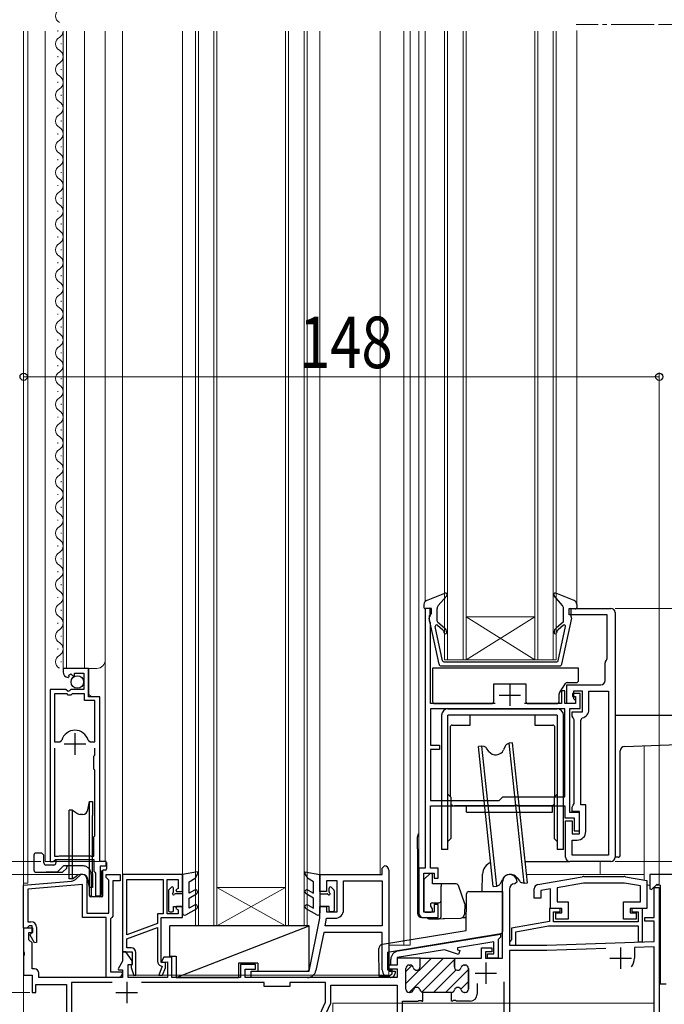
# Model space of a CAD drawing. Extents: x 0 to 1386, y 0 to 2245.
# Drawn here: x 266 to 416, y 1449 to 1678 of the extents above; entities that cross this region are included whole.
import ezdxf

# ---------------------------------------------------------------- set-up
doc = ezdxf.new("R2010")
doc.units = 0
doc.linetypes.add('YCENTER_1', pattern=[13, 10, -1, 1, -1])
doc.linetypes.add('YHIDDEN_1', pattern=[4, 3, -1])
for name, color, linetype, lineweight in [('YKK_11', 7, 'CONTINUOUS', 30), ('YKK_12', 2, 'CONTINUOUS', 13), ('YKK_13', 4, 'CONTINUOUS', 30), ('YKK_D', 6, 'CONTINUOUS', 13)]:
    doc.layers.add(name, color=color, linetype=linetype, lineweight=lineweight)
doc.styles.add('text-b', font='extslim2.shx', dxfattribs={"width": 0.8, "bigfont": 'extfont2.shx'})

msp = doc.modelspace()

# ---------------------------------------------------------------- linework, layer by layer
at = {"layer": 'YKK_11', "linetype": 'ByBlock', "lineweight": -2, "ltscale": 0.5}
for p, q in [((361.49, 1540.84), (359.99, 1540.84)), ((359.99, 1540.84), (359.99, 1480.34)), ((360.99, 1539.14), (361.19, 1539.34)), ((361.19, 1539.34), (361.49, 1539.64)), ((361.49, 1539.64), (361.49, 1540.84)), ((393.49, 1539.34), (393.49, 1540.84)), ((393.49, 1540.84), (403.19, 1540.84)), ((402.39, 1539.34), (393.49, 1539.34)), ((402.39, 1529.14), (402.39, 1539.34)), ((404.19, 1539.84), (404.19, 1482.84)), ((360.99, 1537.89), (360.99, 1539.14)), ((361.09, 1537.66), (360.99, 1537.89)), ((361.19, 1537.44), (361.09, 1537.66)), ((361.19, 1518.64), (361.19, 1537.44)), ((401.89, 1524.04), (401.89, 1528.11)), ((402.28, 1528.9), (402.39, 1529.14)), ((281.59, 1526.84), (275.69, 1526.84)), ((275.69, 1526.84), (275.69, 1526.03)), ((277, 1525.31), (277.47, 1525.58)), ((277.47, 1525.58), (278, 1525.05)), ((278.29, 1525.17), (278.29, 1525.74)), ((278.29, 1525.74), (280.49, 1525.74)), ((280.49, 1525.74), (280.49, 1521.94)), ((281.59, 1520.24), (281.59, 1526.84)), ((276.87, 1524.74), (277.08, 1524.99)), ((277.08, 1524.99), (277, 1525.31)), ((278, 1525.05), (278.29, 1525.17)), ((272.69, 1521.94), (272.69, 1481.84)), ((276.32, 1521.94), (272.69, 1521.94)), ((273.64, 1520.94), (273.64, 1509.74)), ((273.64, 1520.94), (273.64, 1509.74)), ((276.59, 1520.94), (273.64, 1520.94)), ((276.86, 1521.49), (276.32, 1521.94)), ((276.89, 1520.64), (276.59, 1520.94)), ((277.19, 1521.64), (276.86, 1521.49)), ((277.49, 1521.94), (277.19, 1521.64)), ((280.49, 1521.94), (277.49, 1521.94)), ((277.79, 1520.94), (277.49, 1520.64)), ((280.69, 1520.94), (277.79, 1520.94)), ((280.69, 1519.34), (280.69, 1520.94)), ((392.49, 1521.64), (391.69, 1521.64)), ((391.69, 1521.64), (391.69, 1518.64)), ((392.49, 1518.64), (392.49, 1521.64)), ((392.99, 1518.64), (392.99, 1523.04)), ((392.99, 1523.04), (400.89, 1523.04)), ((396.09, 1521.04), (394.29, 1521.04)), ((394.29, 1521.04), (394.29, 1520.34)), ((396.59, 1521.54), (394.49, 1521.54)), ((394.49, 1521.54), (394.49, 1519.84)), ((396.09, 1517.54), (396.09, 1521.04)), ((396.59, 1516.74), (396.59, 1521.54)), ((398.09, 1517.24), (398.09, 1521.54)), ((398.09, 1521.54), (402.69, 1521.54)), ((402.69, 1521.54), (402.69, 1483.34)), ((402.69, 1521.54), (402.69, 1483.34)), ((277.49, 1520.64), (276.89, 1520.64)), ((283.04, 1519.34), (280.69, 1519.34)), ((284.19, 1520.24), (281.59, 1520.24)), ((283.04, 1509.74), (283.04, 1519.34)), ((284.19, 1481.84), (284.19, 1520.24)), ((376.31, 1518.64), (361.19, 1518.64)), ((391.69, 1518.64), (383.08, 1518.64)), ((394.99, 1518.64), (392.49, 1518.64)), ((394.99, 1518.64), (392.99, 1518.64)), ((394.29, 1520.34), (394.99, 1520.34)), ((394.49, 1519.84), (394.99, 1519.34)), ((394.99, 1520.34), (394.99, 1518.64)), ((394.99, 1519.34), (394.99, 1518.64)), ((392.49, 1517.44), (361.19, 1517.44)), ((392.49, 1517.44), (361.19, 1517.44)), ((361.19, 1517.44), (361.19, 1508.94)), ((392.49, 1496.94), (392.49, 1517.44)), ((393.69, 1493.24), (393.69, 1517.54)), ((393.69, 1517.54), (396.09, 1517.54)), ((394.19, 1515.74), (394.19, 1516.74)), ((394.19, 1516.74), (396.59, 1516.74)), ((394.44, 1515.31), (394.19, 1515.74)), ((394.69, 1514.87), (394.44, 1515.31)), ((394.69, 1495.41), (394.69, 1514.87)), ((396.19, 1514.81), (396.57, 1515.3)), ((396.19, 1495.04), (396.19, 1514.81)), ((273.64, 1509.74), (274.88, 1509.74)), ((274.88, 1509.74), (275.36, 1510.1)), ((281.52, 1510.1), (282, 1509.74)), ((282, 1509.74), (283.04, 1509.74)), ((273.64, 1508.24), (273.64, 1483.09)), ((273.64, 1508.24), (273.64, 1483.09)), ((283.04, 1506.64), (283.04, 1508.24)), ((361.19, 1508.94), (363.29, 1508.94)), ((363.29, 1507.94), (361.19, 1507.94)), ((361.19, 1507.94), (361.19, 1496.04)), ((363.29, 1508.94), (363.29, 1507.94)), ((282.84, 1506.44), (283.04, 1506.64)), ((282.84, 1503.34), (282.84, 1506.44)), ((283.04, 1503.14), (282.84, 1503.34)), ((283.04, 1497.74), (283.04, 1503.14)), ((283.04, 1496.94), (283.04, 1497.74)), ((283.04, 1487.84), (283.04, 1496.94)), ((361.19, 1496.04), (377.19, 1496.04)), ((377.19, 1496.04), (378.09, 1496.94)), ((378.09, 1496.94), (392.49, 1496.94)), ((361.19, 1480.34), (361.19, 1494.84)), ((361.19, 1494.84), (380.64, 1494.84)), ((380.64, 1494.84), (380.82, 1494.96)), ((380.82, 1494.96), (381.37, 1494.96)), ((381.37, 1494.96), (381.55, 1494.84)), ((381.55, 1494.84), (392.49, 1494.84)), ((392.49, 1494.84), (392.49, 1492.04)), ((394.19, 1494.54), (394.44, 1494.97)), ((394.19, 1493.54), (394.19, 1494.54)), ((395.89, 1493.54), (394.19, 1493.54)), ((394.44, 1494.97), (394.69, 1495.41)), ((395.89, 1488.34), (395.89, 1493.54)), ((397.39, 1495.04), (396.19, 1495.04)), ((397.39, 1488.84), (397.39, 1495.04)), ((392.49, 1492.04), (394.69, 1492.04)), ((392.69, 1482.84), (392.69, 1491.34)), ((392.69, 1491.34), (394.19, 1491.34)), ((395.89, 1493.24), (393.69, 1493.24)), ((394.19, 1491.34), (394.19, 1488.34)), ((394.69, 1492.04), (394.69, 1489.04)), ((395.89, 1489.04), (395.89, 1493.24)), ((394.69, 1489.04), (395.89, 1489.04)), ((282.84, 1487.64), (283.04, 1487.84)), ((282.84, 1483.09), (282.84, 1487.64)), ((394.19, 1488.34), (395.89, 1488.34)), ((394.19, 1483.34), (394.19, 1486.84)), ((394.19, 1486.84), (395.39, 1486.84)), ((273.34, 1481.84), (273.64, 1482.09)), ((273.64, 1483.09), (274.47, 1483.09)), ((273.64, 1482.09), (273.93, 1482.34)), ((273.93, 1482.34), (282.84, 1482.34)), ((274.47, 1483.09), (274.64, 1483.14)), ((274.64, 1483.14), (274.81, 1483.19)), ((274.81, 1483.19), (282.07, 1483.19)), ((282.07, 1483.19), (282.24, 1483.14)), ((282.24, 1483.14), (282.41, 1483.09)), ((282.41, 1483.09), (282.84, 1483.09)), ((282.84, 1482.34), (282.84, 1479.63)), ((402.69, 1483.34), (394.19, 1483.34)), ((272.69, 1481.84), (273.34, 1481.84)), ((282.84, 1479.63), (283.08, 1479.34)), ((285.69, 1481.84), (284.19, 1481.84)), ((284.39, 1473.84), (284.39, 1480.84)), ((284.39, 1480.84), (285.69, 1480.84)), ((285.69, 1480.84), (285.69, 1481.84)), ((349.99, 1480.34), (350.49, 1480.84)), ((349.99, 1478.84), (349.99, 1480.34)), ((351.49, 1479.84), (351.49, 1456.34)), ((359.99, 1480.34), (358.49, 1480.34)), ((358.49, 1480.34), (358.49, 1469.84)), ((362.99, 1480.34), (361.19, 1480.34)), ((362.99, 1477.94), (362.99, 1480.34)), ((403.19, 1481.84), (393.69, 1481.84)), ((266.49, 1476.34), (277.59, 1477.31)), ((278.83, 1477.89), (279.49, 1478.55)), ((281.19, 1477.84), (281.19, 1469.84)), ((283.08, 1479.34), (283.24, 1479.14)), ((283.24, 1479.14), (283.24, 1473.84)), ((285.69, 1478.14), (285.69, 1478.84)), ((285.69, 1478.84), (288.99, 1478.84)), ((285.99, 1477.84), (285.69, 1478.14)), ((286.29, 1477.54), (285.99, 1477.84)), ((286.29, 1469.84), (286.29, 1477.54)), ((288.99, 1477.34), (287.29, 1477.34)), ((287.29, 1477.34), (287.29, 1469.14)), ((288.99, 1478.84), (288.99, 1477.34)), ((289.49, 1478.84), (289.49, 1460.84)), ((303.49, 1478.84), (289.49, 1478.84)), ((290.49, 1464.8), (290.49, 1477.64)), ((290.49, 1464.8), (290.49, 1477.64)), ((290.49, 1477.64), (298.99, 1477.64)), ((298.99, 1477.64), (298.99, 1469.64)), ((299.89, 1469.64), (299.89, 1477.64)), ((299.89, 1477.64), (302.49, 1477.64)), ((302.49, 1477.64), (302.49, 1475.6)), ((303.49, 1474.84), (303.49, 1478.84)), ((335.49, 1474.84), (335.49, 1478.84)), ((335.49, 1478.84), (349.99, 1478.84)), ((339.49, 1477.34), (336.99, 1477.34)), ((336.99, 1477.34), (336.99, 1474.84)), ((339.49, 1470.14), (339.49, 1477.34)), ((340.99, 1470.64), (340.99, 1477.34)), ((340.99, 1477.34), (349.99, 1477.34)), ((349.99, 1477.34), (349.99, 1466.84)), ((359.69, 1470.04), (359.69, 1479.14)), ((359.69, 1479.14), (362.09, 1479.14)), ((362.09, 1479.14), (362.09, 1477.94)), ((362.09, 1477.94), (362.99, 1477.94)), ((386.22, 1476.49), (396.56, 1478.31)), ((396.91, 1478.34), (406.31, 1478.34)), ((406.66, 1478.31), (411.59, 1477.44)), ((411.59, 1477.44), (411.59, 1470.94)), ((429.49, 1478.84), (412.29, 1478.84)), ((412.29, 1478.84), (412.29, 1475.46)), ((266.49, 1466.34), (266.49, 1476.34)), ((280.19, 1476.53), (267.49, 1475.42)), ((267.49, 1475.42), (267.49, 1467.84)), ((280.19, 1468.84), (280.19, 1476.53)), ((302.49, 1475.6), (301.95, 1475.29)), ((301.95, 1475.29), (302.07, 1474.84)), ((377.99, 1459.34), (377.99, 1477.14)), ((379.59, 1475.44), (379.59, 1462.34)), ((380.89, 1476.64), (380.79, 1476.64)), ((381.39, 1477.14), (380.89, 1476.64)), ((385.39, 1473.34), (385.39, 1475.5)), ((389.19, 1475.49), (386.89, 1475.08)), ((386.89, 1475.08), (386.89, 1473.34)), ((389.19, 1470.94), (389.19, 1475.49)), ((396.87, 1476.84), (390.69, 1475.75)), ((390.69, 1475.75), (390.69, 1472.44)), ((406.36, 1476.84), (396.87, 1476.84)), ((410.09, 1476.18), (406.36, 1476.84)), ((410.09, 1472.44), (410.09, 1476.18)), ((412.29, 1475.46), (412.66, 1475.31)), ((412.66, 1475.31), (413.96, 1476.61)), ((413.29, 1468.84), (413.29, 1475.84)), ((413.29, 1475.84), (414.49, 1475.84)), ((413.96, 1476.61), (414.69, 1476.31)), ((414.49, 1475.84), (414.49, 1444.34)), ((414.69, 1476.31), (414.69, 1453.34)), ((283.24, 1473.84), (284.39, 1473.84)), ((302.07, 1474.84), (303.49, 1474.84)), ((336.99, 1474.84), (335.49, 1474.84)), ((386.89, 1473.34), (385.39, 1473.34)), ((302.07, 1471.34), (301.95, 1470.89)), ((301.95, 1470.89), (302.49, 1470.58)), ((303.49, 1471.34), (302.07, 1471.34)), ((302.49, 1470.58), (302.49, 1469.64)), ((303.49, 1468.84), (303.49, 1471.34)), ((335.49, 1468.64), (335.49, 1471.34)), ((335.49, 1471.34), (336.99, 1471.34)), ((336.99, 1471.34), (336.99, 1470.14)), ((362.99, 1471.84), (362.09, 1471.84)), ((362.09, 1471.84), (362.09, 1470.04)), ((362.99, 1468.84), (362.99, 1471.84)), ((391.39, 1470.94), (388.89, 1470.94)), ((388.89, 1470.94), (388.89, 1467.89)), ((391.79, 1470.94), (389.19, 1470.94)), ((390.69, 1472.44), (393.29, 1472.44)), ((391.39, 1470.14), (391.39, 1470.94)), ((391.79, 1469.94), (391.79, 1470.94)), ((393.29, 1472.44), (393.29, 1468.44)), ((406.19, 1468.44), (406.19, 1472.44)), ((406.19, 1472.44), (410.09, 1472.44)), ((411.59, 1470.94), (407.69, 1470.94)), ((407.69, 1470.94), (407.69, 1469.94)), ((410.59, 1470.94), (408.09, 1470.94)), ((408.09, 1470.94), (408.09, 1470.14)), ((410.59, 1463.14), (410.59, 1470.94)), ((285.69, 1468.84), (280.19, 1468.84)), ((281.19, 1469.84), (286.29, 1469.84)), ((285.69, 1454.84), (285.69, 1468.84)), ((286.99, 1468.84), (286.69, 1468.54)), ((286.69, 1468.54), (286.69, 1456.14)), ((287.29, 1469.14), (286.99, 1468.84)), ((298.99, 1469.64), (297.69, 1469.64)), ((297.69, 1469.64), (297.69, 1467.42)), ((298.49, 1458.34), (298.49, 1468.84)), ((298.49, 1468.84), (303.49, 1468.84)), ((302.49, 1469.64), (299.89, 1469.64)), ((332.99, 1456.34), (335.49, 1468.64)), ((336.66, 1466.84), (337.02, 1468.64)), ((336.99, 1470.14), (339.49, 1470.14)), ((337.02, 1468.64), (338.99, 1468.64)), ((359.49, 1468.84), (362.99, 1468.84)), ((362.09, 1470.04), (359.69, 1470.04)), ((389.89, 1467.84), (389.89, 1470.14)), ((389.89, 1470.14), (391.39, 1470.14)), ((390.39, 1468.44), (390.39, 1469.94)), ((390.39, 1469.94), (391.79, 1469.94)), ((393.29, 1468.44), (390.39, 1468.44)), ((409.09, 1468.44), (406.19, 1468.44)), ((407.69, 1469.94), (409.09, 1469.94)), ((408.09, 1470.14), (409.59, 1470.14)), ((409.09, 1469.94), (409.09, 1468.44)), ((409.59, 1470.14), (409.59, 1467.84)), ((411.09, 1467.94), (411.09, 1468.84)), ((411.09, 1468.84), (413.29, 1468.84)), ((267.19, 1466.34), (266.49, 1466.34)), ((268.59, 1466.34), (266.49, 1466.34)), ((266.49, 1466.34), (266.49, 1460.8)), ((267.49, 1466.59), (267.19, 1466.34)), ((267.49, 1467.84), (268.19, 1467.84)), ((267.78, 1466.84), (267.49, 1466.59)), ((268.49, 1466.84), (267.78, 1466.84)), ((268.49, 1465.34), (268.49, 1466.84)), ((268.59, 1465.34), (268.59, 1466.34)), ((269.49, 1466.54), (269.49, 1463.01)), ((297.69, 1467.42), (290.49, 1464.8)), ((290.49, 1463.84), (297.69, 1466.46)), ((297.69, 1466.46), (297.69, 1458.61)), ((349.99, 1466.84), (336.66, 1466.84)), ((349.99, 1466.84), (336.66, 1466.84)), ((388.89, 1467.89), (380.09, 1466.34)), ((380.09, 1466.34), (380.09, 1463.63)), ((381.09, 1465.5), (388.69, 1466.84)), ((388.69, 1466.84), (409.59, 1466.84)), ((409.59, 1467.84), (389.89, 1467.84)), ((409.59, 1466.84), (409.59, 1463.14)), ((413.29, 1467.94), (411.09, 1467.94)), ((413.29, 1463.21), (413.29, 1467.94)), ((267.69, 1463.61), (267.69, 1465.34)), ((267.69, 1465.34), (268.59, 1465.34)), ((268.49, 1462.94), (267.69, 1463.61)), ((267.99, 1464.84), (268.29, 1465.14)), ((267.99, 1464.72), (267.99, 1464.84)), ((269.05, 1462.89), (267.99, 1464.72)), ((268.29, 1465.14), (268.49, 1465.34)), ((290.49, 1461.74), (290.49, 1463.84)), ((336.35, 1465.34), (334.54, 1456.44)), ((349.99, 1465.34), (336.35, 1465.34)), ((349.99, 1456.64), (349.99, 1465.34)), ((353.67, 1461.02), (377.49, 1464.94)), ((377.24, 1463.94), (376.99, 1463.65)), ((376.99, 1463.65), (376.99, 1459.34)), ((377.49, 1464.24), (377.24, 1463.94)), ((377.49, 1464.94), (377.49, 1464.24)), ((380.09, 1463.63), (379.84, 1463.34)), ((381.09, 1462.34), (381.09, 1465.5)), ((268.49, 1456.84), (268.49, 1462.94)), ((269.49, 1463.01), (269.05, 1462.89)), ((291.49, 1461.74), (290.49, 1461.74)), ((364.49, 1461.28), (353.49, 1459.47)), ((367.73, 1460.17), (364.49, 1461.28)), ((367.52, 1461.78), (367.48, 1461.31)), ((367.48, 1461.31), (368.06, 1461.11)), ((375.99, 1463.17), (367.52, 1461.78)), ((373.09, 1459.34), (373.09, 1461.74)), ((373.09, 1461.74), (375.49, 1461.74)), ((375.49, 1461.74), (375.49, 1460.84)), ((375.99, 1460.34), (375.99, 1463.17)), ((379.84, 1463.34), (379.59, 1463.04)), ((379.59, 1463.04), (379.59, 1462.34)), ((379.59, 1462.34), (381.09, 1462.34)), ((379.59, 1462.34), (388.29, 1462.34)), ((388.29, 1462.34), (413.29, 1463.21)), ((402.06, 1461.62), (388.31, 1461.14)), ((413.29, 1462.01), (408.69, 1461.85)), ((408.69, 1461.85), (408.69, 1459.34)), ((409.59, 1463.14), (410.59, 1463.14)), ((413.29, 1438.84), (413.29, 1462.01)), ((266.49, 1460.8), (266.61, 1460.61)), ((266.61, 1460.06), (266.49, 1459.88)), ((266.49, 1459.88), (266.49, 1455.34)), ((266.61, 1460.61), (266.61, 1460.06)), ((290.29, 1460.84), (289.49, 1460.84)), ((289.49, 1460.84), (289.49, 1458.63)), ((289.49, 1460.84), (291.79, 1460.84)), ((291.79, 1458.7), (290.29, 1460.84)), ((291.79, 1460.84), (291.79, 1457.94)), ((292.59, 1455.38), (292.59, 1460.64)), ((299.16, 1459.54), (298.69, 1458.74)), ((300.99, 1459.54), (299.16, 1459.54)), ((300.99, 1454.84), (300.99, 1459.54)), ((351.99, 1457.74), (351.99, 1459.04)), ((353.49, 1459.47), (353.49, 1457.74)), ((358.79, 1459.34), (353.49, 1459.34)), ((353.49, 1459.34), (353.49, 1457.74)), ((358.79, 1457.34), (358.79, 1459.34)), ((358.79, 1457.34), (358.79, 1459.34)), ((358.79, 1459.34), (367.09, 1459.34)), ((367.09, 1459.34), (366.79, 1459.04)), ((366.79, 1459.04), (366.79, 1457.34)), ((367.09, 1459.34), (373.09, 1459.34)), ((367.09, 1459.34), (373.09, 1459.34)), ((368.06, 1461.11), (367.73, 1460.17)), ((375.49, 1460.84), (373.99, 1460.84)), ((373.99, 1460.84), (373.99, 1459.34)), ((373.99, 1459.34), (377.99, 1459.34)), ((374.49, 1459.34), (374.49, 1460.34)), ((374.49, 1460.34), (375.99, 1460.34)), ((376.99, 1459.34), (374.49, 1459.34)), ((388.31, 1461.14), (379.59, 1461.14)), ((379.59, 1461.14), (379.59, 1438.84)), ((268.99, 1456.84), (268.49, 1456.84)), ((289.49, 1458.63), (288.48, 1456.87)), ((288.48, 1456.87), (288.61, 1456.64)), ((290.79, 1454.84), (290.79, 1457.84)), ((290.79, 1457.84), (291.79, 1457.84)), ((291.79, 1457.94), (291.49, 1457.64)), ((291.49, 1457.64), (291.49, 1457.14)), ((291.49, 1457.14), (292.16, 1455.31)), ((291.79, 1457.84), (291.79, 1458.7)), ((298.76, 1457.45), (297.99, 1455.34)), ((298.42, 1457.58), (298.76, 1457.45)), ((299.49, 1458.43), (298.49, 1458.34)), ((298.69, 1458.74), (298.69, 1458.34)), ((298.69, 1458.34), (299.99, 1458.45)), ((298.84, 1455.34), (299.49, 1457.12)), ((299.49, 1457.12), (299.49, 1458.43)), ((299.99, 1458.45), (299.99, 1454.84)), ((320.49, 1457.84), (316.99, 1457.84)), ((316.99, 1457.84), (316.99, 1454.84)), ((318.09, 1454.84), (318.09, 1456.74)), ((318.09, 1456.74), (320.49, 1456.74)), ((320.49, 1456.74), (320.49, 1457.84)), ((353.49, 1457.74), (351.49, 1457.74)), ((351.49, 1457.74), (351.49, 1456.84)), ((351.49, 1456.84), (353.49, 1456.84)), ((353.49, 1457.74), (351.99, 1457.74)), ((353.49, 1456.84), (353.49, 1454.84)), ((355.49, 1452.14), (355.49, 1456.94)), ((355.49, 1452.14), (355.49, 1456.94)), ((356.29, 1457.74), (356.44, 1457.74)), ((356.29, 1457.74), (356.44, 1457.74)), ((369.14, 1457.74), (369.29, 1457.74)), ((370.09, 1456.94), (370.09, 1452.14)), ((266.49, 1455.34), (268.49, 1455.34)), ((268.49, 1455.34), (268.49, 1451.34)), ((269.99, 1454.84), (269.99, 1455.84)), ((289.49, 1454.84), (269.99, 1454.84)), ((288.49, 1454.84), (285.69, 1454.84)), ((286.69, 1456.14), (289.19, 1456.14)), ((288.61, 1456.64), (289.49, 1456.64)), ((289.19, 1456.14), (289.49, 1455.84)), ((289.49, 1456.64), (289.49, 1454.84)), ((299.99, 1454.84), (290.79, 1454.84)), ((292.16, 1455.31), (292.59, 1455.38)), ((297.99, 1455.34), (298.84, 1455.34)), ((316.99, 1454.84), (300.99, 1454.84)), ((353.49, 1454.84), (318.09, 1454.84)), ((319.49, 1454.84), (319.49, 1456.34)), ((319.49, 1456.34), (332.99, 1456.34)), ((332.58, 1454.84), (319.49, 1454.84)), ((351.49, 1456.34), (352.99, 1456.34)), ((351.99, 1454.84), (351.79, 1454.84)), ((352.99, 1456.34), (352.99, 1455.84)), ((269.29, 1451.34), (269.29, 1453.24)), ((269.29, 1453.24), (276.49, 1453.24)), ((276.49, 1453.24), (276.49, 1428.54)), ((287.09, 1453.64), (277.59, 1453.64)), ((287.09, 1453.64), (277.59, 1453.64)), ((277.59, 1453.64), (277.59, 1429.34)), ((322.49, 1453.64), (293.89, 1453.64)), ((322.49, 1452.74), (322.49, 1453.64)), ((328.49, 1452.74), (322.49, 1452.74)), ((336.79, 1453.64), (328.49, 1453.64)), ((328.49, 1453.64), (328.49, 1452.74)), ((336.79, 1449.11), (336.79, 1453.64)), ((378.39, 1438.84), (378.39, 1453.84)), ((414.69, 1453.34), (416.09, 1453.34)), ((268.49, 1451.34), (269.29, 1451.34)), ((356.44, 1451.34), (356.29, 1451.34)), ((356.44, 1451.34), (356.29, 1451.34)), ((366.14, 1451.35), (359.44, 1451.35)), ((369.29, 1451.34), (369.14, 1451.34)), ((331.37, 1437.47), (336.79, 1449.11))]:
    msp.add_line(p, q, dxfattribs=at)
at = {"layer": 'YKK_11', "ltscale": 0.5}
for p, q in [((379.69, 1523.14), (379.69, 1518.14)), ((377.19, 1520.64), (382.19, 1520.64)), ((278.44, 1511.74), (278.44, 1506.74)), ((275.94, 1509.24), (280.94, 1509.24)), ((405.49, 1461.84), (405.49, 1456.84)), ((402.99, 1459.34), (407.99, 1459.34)), ((374.09, 1458.34), (374.09, 1453.34)), ((371.59, 1455.84), (376.59, 1455.84)), ((290.49, 1453.84), (290.49, 1448.84)), ((287.99, 1451.34), (292.99, 1451.34))]:
    msp.add_line(p, q, dxfattribs=at)
at = {"layer": 'YKK_11', "linetype": 'Continuous', "lineweight": 13}
for p, q in [((355.49, 1453.41), (361.42, 1459.34)), ((356.25, 1451.34), (364.25, 1459.34)), ((358.58, 1459.33), (358.59, 1459.34)), ((359.17, 1451.43), (366.79, 1459.06)), ((367.08, 1459.34), (367.08, 1459.34)), ((355.49, 1456.24), (356.87, 1457.62)), ((364.74, 1451.35), (370.09, 1456.7)), ((361.91, 1451.35), (367.21, 1456.64)), ((368.31, 1452.09), (370.09, 1453.87))]:
    msp.add_line(p, q, dxfattribs=at)
at = {"layer": 'YKK_11', "linetype": 'ByBlock', "lineweight": 30, "ltscale": 0.5}
for p, q in [((366.79, 1459.04), (367.09, 1459.34)), ((367.09, 1459.34), (366.79, 1459.04)), ((366.79, 1457.34), (366.79, 1459.04)), ((369.29, 1457.74), (369.14, 1457.74)), ((370.09, 1452.14), (370.09, 1456.94)), ((337.99, 1448.84), (337.99, 1453.04)), ((337.99, 1453.04), (353.49, 1453.04)), ((353.49, 1453.04), (353.49, 1438.84)), ((372.09, 1453.44), (372.09, 1450.94)), ((359.44, 1449.34), (359.44, 1451.35)), ((366.14, 1449.34), (366.14, 1451.35)), ((369.14, 1451.34), (369.29, 1451.34)), ((332.48, 1437.02), (337.99, 1448.84)), ((354.69, 1438.84), (354.69, 1449.34)), ((354.69, 1449.34), (358.34, 1449.34)), ((358.34, 1449.34), (358.52, 1449.46)), ((358.52, 1449.46), (359.07, 1449.46)), ((359.07, 1449.46), (359.25, 1449.34)), ((359.25, 1449.34), (359.44, 1449.34)), ((366.34, 1449.34), (366.14, 1449.34)), ((366.52, 1449.46), (366.34, 1449.34)), ((367.07, 1449.46), (366.52, 1449.46)), ((367.25, 1449.34), (367.07, 1449.46)), ((370.49, 1449.34), (367.25, 1449.34))]:
    msp.add_line(p, q, dxfattribs=at)
at = {"layer": 'YKK_11', "linetype": 'ByBlock', "lineweight": -2, "ltscale": 0.5}
for centre, radius, start, end in [((403.19, 1539.84), 1, 0, 90), ((402.89, 1528.11), 1, 127.9799, 180), ((276.99, 1526.03), 1.3, 180, 264.7841), ((400.89, 1524.04), 1, 270, 360), ((396.09, 1517.24), 2, 283.8866, 360), ((278.44, 1509.24), 3.2, 90, 164.3194), ((278.44, 1509.24), 3.2, 15.6806, 90), ((395.39, 1488.84), 2, 270, 360), ((393.69, 1482.84), 1, 180, 270), ((403.19, 1482.84), 1, 270, 360), ((350.49, 1479.84), 1, 0, 90), ((277.41, 1479.3), 2, 275, 315), ((280.19, 1477.84), 1, 0, 135), ((379.69, 1477.14), 1.7, 360, 180), ((396.91, 1476.34), 2, 89.9999, 99.9999), ((406.31, 1476.34), 2, 80.0001, 90.0001), ((380.79, 1475.44), 1.2, 90, 180), ((386.39, 1475.5), 1, 100, 180), ((338.99, 1470.64), 2, 270, 360), ((359.49, 1469.84), 1, 180, 270), ((268.19, 1466.54), 1.3, 0, 90), ((291.49, 1460.64), 1.1, 0, 90), ((353.99, 1459.04), 2, 99.353, 180), ((405.49, 1459.34), 3.2, 321.6335, 360), ((268.99, 1455.84), 1, 0, 90), ((298.79, 1458.61), 1.1, 180, 250), ((356.29, 1456.94), 0.8, 90, 180), ((356.29, 1456.94), 0.8, 90, 180), ((356.44, 1456.94), 0.8, 14.4775, 90), ((356.44, 1456.94), 0.8, 14.4775, 90), ((357.99, 1457.34), 0.8, 194.4775, 360), ((357.99, 1457.34), 0.8, 194.4775, 360), ((367.59, 1457.34), 0.8, 180, 345.5225), ((369.14, 1456.94), 0.8, 90, 165.5225), ((369.29, 1456.94), 0.8, 0, 90), ((288.49, 1455.84), 1, 270, 360), ((332.58, 1456.84), 2, 270, 348.511), ((351.79, 1456.64), 1.8, 180, 270), ((351.99, 1455.84), 1, 270, 360), ((356.29, 1452.14), 0.8, 180, 270), ((356.29, 1452.14), 0.8, 180, 270), ((357.99, 1451.74), 0.8, 14.4775, 165.5225), ((357.99, 1451.74), 0.8, 14.4775, 165.5225), ((367.59, 1451.74), 0.8, 14.4775, 165.5225), ((369.29, 1452.14), 0.8, 270, 360), ((356.44, 1452.14), 0.8, 270, 345.5225), ((356.44, 1452.14), 0.8, 270, 345.5225), ((359.54, 1452.14), 0.8, 194.4775, 262.8774), ((359.54, 1452.14), 0.8, 194.4775, 262.8774), ((359.54, 1452.14), 0.8, 194.4775, 262.8774), ((366.04, 1452.14), 0.8, 277.1226, 345.5225), ((369.14, 1452.14), 0.8, 194.4775, 270)]:
    msp.add_arc(centre, radius, start, end, dxfattribs=at)
at = {"layer": 'YKK_11', "linetype": 'ByBlock', "lineweight": 30, "ltscale": 0.5}
for centre, radius, start, end in [((367.59, 1457.34), 0.8, 180, 345.5225), ((369.14, 1456.94), 0.8, 90, 165.5225), ((369.29, 1456.94), 0.8, 0, 90), ((367.59, 1451.74), 0.8, 14.4775, 165.5225), ((369.29, 1452.14), 0.8, 270, 360), ((359.54, 1452.14), 0.8, 194.4775, 262.8774), ((366.04, 1452.14), 0.8, 277.1226, 345.5225), ((369.14, 1452.14), 0.8, 194.4775, 270), ((370.49, 1450.94), 1.6, 270, 360)]:
    msp.add_arc(centre, radius, start, end, dxfattribs=at)
at = {"layer": 'YKK_12'}
for p, q in [((266.49, 1675.34), (266.49, 1421.84)), ((267.49, 1675.34), (267.49, 1476.84)), ((289.49, 1460.54), (289.49, 1675.34)), ((303.49, 1478.54), (303.49, 1675.34)), ((335.49, 1675.34), (335.49, 1478.84)), ((349.49, 1478.84), (349.49, 1675.34)), ((354.99, 1675.34), (354.99, 1462.34)), ((356.49, 1675.34), (356.49, 1462.34)), ((358.49, 1480.04), (358.5, 1675.34)), ((359.99, 1542.4), (359.99, 1675.28)), ((395.29, 1541.74), (395.29, 1675.44)), ((410.99, 1508.84), (410.99, 1477.55)), ((400.69, 1478.84), (400.69, 1481.84)), ((349.49, 1478.84), (335.49, 1478.84)), ((383.59, 1478.84), (410.99, 1478.84)), ((266.49, 1476.84), (267.49, 1476.84)), ((411.59, 1476.34), (412.29, 1476.34)), ((413.69, 1476.34), (414.65, 1476.34)), ((351.49, 1455.34), (351.49, 1465.34)), ((356.49, 1462.34), (351.49, 1462.34)), ((290.79, 1455.34), (351.49, 1455.34)), ((338.49, 1406.84), (338.49, 1448.84)), ((413.29, 1448.84), (338.49, 1448.84))]:
    msp.add_line(p, q, dxfattribs=at)
at = {"layer": 'YKK_12', "linetype": 'Continuous'}
for p, q in [((271.49, 1675.34), (271.49, 1481.84)), ((274.43, 1675.27), (274.43, 1675.47)), ((275.69, 1526.87), (275.69, 1675.34)), ((276.49, 1526.87), (276.49, 1675.34)), ((280.69, 1526.87), (280.69, 1675.34)), ((285.49, 1528.87), (285.49, 1675.34)), ((306.49, 1466.84), (306.49, 1675.34)), ((307.19, 1675.34), (307.19, 1466.84)), ((310.79, 1466.84), (310.79, 1675.34)), ((311.49, 1675.34), (311.49, 1466.84)), ((327.49, 1466.84), (327.49, 1675.34)), ((328.19, 1675.34), (328.19, 1466.84)), ((331.79, 1466.84), (331.79, 1675.34)), ((332.49, 1675.34), (332.49, 1466.84)), ((364.49, 1528.84), (364.49, 1675.34)), ((365.19, 1675.34), (365.19, 1528.84)), ((368.79, 1528.84), (368.79, 1675.34)), ((369.49, 1675.34), (369.49, 1528.84)), ((385.49, 1528.84), (385.49, 1675.34)), ((386.19, 1675.34), (386.19, 1528.84)), ((389.79, 1528.84), (389.79, 1675.34)), ((390.49, 1675.34), (390.49, 1528.84)), ((275.19, 1672.27), (275.19, 1672.47)), ((274.43, 1669.27), (274.43, 1669.47)), ((275.19, 1666.27), (275.19, 1666.47)), ((274.43, 1663.27), (274.43, 1663.47)), ((275.19, 1660.27), (275.19, 1660.47)), ((274.43, 1657.27), (274.43, 1657.47)), ((275.19, 1654.27), (275.19, 1654.47)), ((274.43, 1651.27), (274.43, 1651.47)), ((275.19, 1648.27), (275.19, 1648.47)), ((274.43, 1645.27), (274.43, 1645.47)), ((275.19, 1642.27), (275.19, 1642.47)), ((274.43, 1639.27), (274.43, 1639.47)), ((274.43, 1639.27), (274.43, 1639.47)), ((275.19, 1636.27), (275.19, 1636.47)), ((274.43, 1633.27), (274.43, 1633.47)), ((275.19, 1630.27), (275.19, 1630.47)), ((274.43, 1627.27), (274.43, 1627.47)), ((275.19, 1624.27), (275.19, 1624.47)), ((274.43, 1621.27), (274.43, 1621.47)), ((275.19, 1618.27), (275.19, 1618.47)), ((274.43, 1615.27), (274.43, 1615.47)), ((275.19, 1612.27), (275.19, 1612.47)), ((274.43, 1609.27), (274.43, 1609.47)), ((275.19, 1606.27), (275.19, 1606.47)), ((274.43, 1603.27), (274.43, 1603.47)), ((275.19, 1600.27), (275.19, 1600.47)), ((274.43, 1597.27), (274.43, 1597.47)), ((275.19, 1594.27), (275.19, 1594.47)), ((274.43, 1591.27), (274.43, 1591.47)), ((274.43, 1591.27), (274.43, 1591.47)), ((275.19, 1588.27), (275.19, 1588.47)), ((274.43, 1585.27), (274.43, 1585.47)), ((275.19, 1582.27), (275.19, 1582.47)), ((274.43, 1579.27), (274.43, 1579.47)), ((275.19, 1576.27), (275.19, 1576.47)), ((274.43, 1573.27), (274.43, 1573.47)), ((275.19, 1570.27), (275.19, 1570.47)), ((274.43, 1567.27), (274.43, 1567.47)), ((275.19, 1564.27), (275.19, 1564.47)), ((274.43, 1561.27), (274.43, 1561.47)), ((275.19, 1558.27), (275.19, 1558.47)), ((274.43, 1555.27), (274.43, 1555.47)), ((275.19, 1552.27), (275.19, 1552.47)), ((274.43, 1549.27), (274.43, 1549.47)), ((275.19, 1546.27), (275.19, 1546.47)), ((274.43, 1543.27), (274.43, 1543.47)), ((275.19, 1540.27), (275.19, 1540.47)), ((274.43, 1537.27), (274.43, 1537.47)), ((369.49, 1538.84), (385.49, 1538.84)), ((369.49, 1528.84), (385.49, 1538.84)), ((385.49, 1528.84), (369.49, 1538.84)), ((275.19, 1534.27), (275.19, 1534.47)), ((274.43, 1531.27), (274.43, 1531.47)), ((275.19, 1528.27), (275.19, 1528.47)), ((285.49, 1481.84), (285.49, 1529.06)), ((364.49, 1528.84), (390.49, 1528.84)), ((275.69, 1526.84), (283.49, 1526.84)), ((281.69, 1520.77), (281.69, 1526.87)), ((282.19, 1520.27), (281.69, 1520.77)), ((284.19, 1481.84), (284.19, 1519.77)), ((272.69, 1481.84), (272.69, 1511.47)), ((271.49, 1481.84), (285.49, 1481.84)), ((311.49, 1475.84), (327.49, 1475.84)), ((311.49, 1466.84), (327.49, 1475.84)), ((327.49, 1466.84), (311.49, 1475.84)), ((306.49, 1466.84), (332.49, 1466.84))]:
    msp.add_line(p, q, dxfattribs=at)
at = {"layer": 'YKK_12', "linetype": 'YCENTER_1'}
msp.add_line((413.29, 1676.84), (395.1, 1676.84), dxfattribs=at)
at = {"layer": 'YKK_12', "linetype": 'Continuous'}
for centre, radius, start, end in [((275.65, 1678.84), 1.72, 119.2025, 240.7975), ((273.97, 1675.37), 1.72, 299.2025, 358.9997), ((275.65, 1672.37), 1.72, 119.2025, 240.7975), ((273.97, 1669.37), 1.72, 299.2025, 60.7975), ((275.65, 1666.37), 1.72, 119.2025, 240.7975), ((273.97, 1663.37), 1.72, 299.2025, 60.7975), ((275.65, 1660.37), 1.72, 119.2025, 240.7975), ((273.97, 1657.37), 1.72, 299.2025, 60.7975), ((275.65, 1654.37), 1.72, 119.2025, 240.7975), ((273.97, 1651.37), 1.72, 299.2025, 60.7975), ((275.65, 1648.37), 1.72, 119.2025, 240.7975), ((273.97, 1645.37), 1.72, 299.2025, 60.7975), ((275.65, 1642.37), 1.72, 119.2025, 240.7975), ((273.97, 1639.37), 1.72, 299.2025, 60.7975), ((275.65, 1636.37), 1.72, 119.2025, 240.7975), ((273.97, 1633.37), 1.72, 299.2025, 60.7975), ((275.65, 1630.37), 1.72, 119.2025, 240.7975), ((273.97, 1627.37), 1.72, 299.2025, 60.7975), ((275.65, 1624.37), 1.72, 119.2025, 240.7975), ((273.97, 1621.37), 1.72, 299.2025, 60.7975), ((275.65, 1618.37), 1.72, 119.2025, 240.7975), ((273.97, 1615.37), 1.72, 299.2025, 60.7975), ((275.65, 1612.37), 1.72, 119.2025, 240.7975), ((273.97, 1609.37), 1.72, 299.2025, 60.7975), ((275.65, 1606.37), 1.72, 119.2025, 240.7975), ((273.97, 1603.37), 1.72, 299.2025, 60.7975), ((275.65, 1600.37), 1.72, 119.2025, 240.7975), ((273.97, 1597.37), 1.72, 299.2025, 60.7975), ((275.65, 1594.37), 1.72, 119.2025, 240.7975), ((273.97, 1591.37), 1.72, 299.2025, 60.7975), ((275.65, 1588.37), 1.72, 119.2025, 240.7975), ((273.97, 1585.37), 1.72, 299.2025, 60.7975), ((275.65, 1582.37), 1.72, 119.2025, 240.7975), ((273.97, 1579.37), 1.72, 299.2025, 60.7975), ((275.65, 1576.37), 1.72, 119.2025, 240.7975), ((273.97, 1573.37), 1.72, 299.2025, 60.7975), ((275.65, 1570.37), 1.72, 119.2025, 240.7975), ((273.97, 1567.37), 1.72, 299.2025, 60.7975), ((275.65, 1564.37), 1.72, 119.2025, 240.7975), ((273.97, 1561.37), 1.72, 299.2025, 60.7975), ((275.65, 1558.37), 1.72, 119.2025, 240.7975), ((273.97, 1555.37), 1.72, 299.2025, 60.7975), ((275.65, 1552.37), 1.72, 119.2025, 240.7975), ((273.97, 1549.37), 1.72, 299.2025, 60.7975), ((275.65, 1546.37), 1.72, 119.2025, 240.7975), ((273.97, 1543.37), 1.72, 299.2025, 60.7975), ((275.65, 1540.37), 1.72, 119.2025, 240.7975), ((273.97, 1537.37), 1.72, 299.2025, 60.7975), ((275.65, 1534.37), 1.72, 119.2025, 240.7975), ((273.97, 1531.37), 1.72, 299.2025, 60.7975), ((275.65, 1528.37), 1.72, 119.2025, 240.7975), ((283.49, 1528.84), 2, 270, 0)]:
    msp.add_arc(centre, radius, start, end, dxfattribs=at)
at = {"layer": 'YKK_13', "linetype": 'Continuous', "ltscale": 0.5}
for p, q in [((360.32, 1542.67), (364.54, 1544.38)), ((394.67, 1542.67), (390.44, 1544.38)), ((359.69, 1541.74), (359.69, 1541.01)), ((363.04, 1541.49), (365, 1543.75)), ((391.95, 1541.49), (389.99, 1543.75)), ((395.29, 1541.74), (395.29, 1541.01)), ((361.09, 1540.91), (360.05, 1540.72)), ((361.09, 1540.91), (361.09, 1538.91)), ((362.79, 1537.85), (362.79, 1540.84)), ((392.19, 1537.85), (392.19, 1540.84)), ((393.89, 1540.91), (393.89, 1538.91)), ((393.89, 1540.91), (394.94, 1540.72)), ((362.9, 1537.62), (364.46, 1536.32)), ((392.09, 1537.62), (390.53, 1536.32)), ((362.83, 1536.9), (364.07, 1535.86)), ((392.16, 1536.9), (390.91, 1535.86))]:
    msp.add_line(p, q, dxfattribs=at)
at = {"layer": 'YKK_13'}
for p, q in [((363.21, 1527.81), (360.9, 1538.57)), ((391.78, 1527.81), (394.09, 1538.57)), ((364.04, 1528.65), (362.34, 1536.61)), ((390.94, 1528.65), (392.65, 1536.61)), ((364.34, 1528.41), (390.65, 1528.41)), ((361.69, 1526.94), (361.69, 1519.14)), ((395.69, 1526.94), (361.69, 1526.94)), ((363.7, 1527.41), (391.29, 1527.41)), ((395.69, 1524.04), (395.69, 1526.94)), ((375.96, 1519.14), (375.99, 1523.24)), ((375.99, 1523.24), (383.39, 1523.24)), ((383.39, 1523.24), (383.43, 1519.14)), ((391.27, 1521.16), (392.65, 1523.31)), ((393.07, 1523.54), (395.19, 1523.54)), ((391.19, 1519.14), (391.19, 1520.89)), ((362.19, 1518.64), (375.46, 1518.64)), ((383.93, 1518.64), (390.69, 1518.64)), ((365.29, 1517.44), (390.69, 1517.44)), ((363.79, 1515.94), (363.79, 1484.64)), ((365.29, 1484.64), (365.29, 1515.94)), ((390.69, 1515.94), (365.29, 1515.94)), ((370.49, 1513.64), (370.49, 1515.94)), ((385.49, 1515.94), (385.49, 1513.64)), ((390.69, 1515.94), (390.69, 1484.64)), ((392.19, 1484.64), (392.19, 1515.94)), ((428.55, 1515.84), (404.19, 1515.84)), ((365.79, 1513.14), (365.79, 1497.04)), ((366.29, 1513.64), (370.49, 1513.64)), ((385.49, 1513.64), (389.69, 1513.64)), ((390.19, 1497.04), (390.19, 1513.14)), ((379.55, 1509.44), (379.08, 1509.21)), ((380.34, 1509.52), (379.55, 1509.44)), ((383, 1476.82), (379.55, 1509.44)), ((383.8, 1476.9), (380.34, 1509.52)), ((406.36, 1508.68), (428.58, 1509.46)), ((373.18, 1508.76), (372.39, 1508.68)), ((375.84, 1476.06), (372.39, 1508.68)), ((373.69, 1508.64), (373.18, 1508.76)), ((376.64, 1476.14), (373.18, 1508.76)), ((374.79, 1507.52), (374.26, 1508.25)), ((378.6, 1508.71), (378.24, 1507.89)), ((405.39, 1483.34), (405.39, 1507.68)), ((365.99, 1496.84), (365.29, 1497.54)), ((365.99, 1496.84), (365.99, 1487.24)), ((390.69, 1497.54), (389.99, 1496.84)), ((389.99, 1496.84), (389.99, 1487.24)), ((389.59, 1494.84), (366.79, 1494.84)), ((369.59, 1493.34), (369.59, 1494.84)), ((389.59, 1493.34), (389.59, 1494.84)), ((369.59, 1493.34), (389.59, 1493.34)), ((358.19, 1484.84), (358.19, 1487.24)), ((365.29, 1486.54), (365.99, 1487.24)), ((389.99, 1487.24), (390.69, 1486.54)), ((358.19, 1484.84), (358.19, 1469.84)), ((365.29, 1484.64), (363.79, 1484.64)), ((392.19, 1484.64), (390.69, 1484.64)), ((404.89, 1482.84), (404.19, 1482.84)), ((383.27, 1481.84), (393.69, 1481.84)), ((359.69, 1477.64), (361.19, 1479.14)), ((359.69, 1477.64), (359.69, 1476.64)), ((361.19, 1479.14), (361.39, 1479.14)), ((361.69, 1478.84), (361.39, 1479.14)), ((361.69, 1476.64), (361.69, 1478.84)), ((373.27, 1474.84), (373.34, 1478.89)), ((377.58, 1476.87), (377.95, 1477.69)), ((381.39, 1478.06), (381.92, 1477.33)), ((359.69, 1476.64), (359.69, 1470.34)), ((363.69, 1476.64), (361.69, 1476.64)), ((364.49, 1476.64), (363.69, 1476.64)), ((363.69, 1476.64), (363.69, 1476.31)), ((363.69, 1476.31), (363.69, 1476.14)), ((363.69, 1475.78), (363.69, 1476.14)), ((363.69, 1472.74), (363.69, 1475.78)), ((367.17, 1476.64), (364.49, 1476.64)), ((367.64, 1476.31), (369.17, 1472.09)), ((375.84, 1476.06), (376.64, 1476.14)), ((376.64, 1476.14), (377.11, 1476.37)), ((382.49, 1476.94), (383, 1476.82)), ((383, 1476.82), (383.8, 1476.9)), ((363.69, 1469.04), (363.69, 1472.74)), ((369.49, 1465.77), (369.64, 1474.35)), ((370.14, 1474.84), (370.54, 1474.84)), ((370.54, 1474.84), (370.67, 1474.84)), ((370.67, 1474.84), (373.06, 1474.84)), ((373.06, 1474.84), (373.83, 1474.84)), ((373.83, 1474.84), (377.99, 1474.84)), ((377.99, 1474.84), (377.99, 1474.35)), ((377.99, 1474.35), (377.99, 1467.17)), ((361.65, 1470.81), (361.26, 1471.49)), ((361.69, 1472.24), (363.19, 1472.24)), ((361.69, 1470.34), (361.69, 1470.66)), ((369.19, 1471.98), (369.15, 1469.61)), ((359.19, 1468.84), (359.24, 1468.84)), ((359.24, 1468.84), (359.49, 1468.84)), ((359.99, 1470.04), (360.33, 1470.04)), ((360.33, 1470.04), (361.39, 1470.04)), ((360.39, 1468.84), (360.42, 1468.79)), ((360.85, 1468.54), (363.19, 1468.54)), ((363.2, 1468.54), (363.19, 1468.54)), ((363.2, 1468.54), (363.2, 1468.54)), ((363.23, 1468.54), (364.18, 1468.56)), ((363.69, 1469.04), (363.69, 1469.04)), ((364.18, 1468.56), (364.51, 1468.56)), ((364.51, 1468.56), (368.17, 1468.63)), ((368.77, 1468.84), (369.55, 1468.84)), ((332.99, 1466.84), (300.5, 1466.84)), ((300.5, 1459.84), (300.5, 1466.84)), ((301.99, 1454.84), (332.99, 1466.84)), ((332.99, 1456.84), (332.99, 1466.84)), ((377.99, 1467.17), (377.99, 1467.16)), ((377.99, 1467.16), (377.99, 1465.56)), ((350.03, 1462.58), (369.49, 1465.77)), ((351.19, 1460.74), (377.57, 1465.07)), ((349.19, 1461.54), (349.19, 1461.59)), ((349.25, 1455.14), (349.19, 1461.54)), ((300.5, 1459.84), (301.99, 1459.84)), ((301.99, 1459.84), (301.99, 1454.84)), ((351.19, 1460.74), (351.19, 1456.64)), ((316.5, 1458.14), (316.5, 1454.84)), ((321, 1458.14), (316.5, 1458.14)), ((321, 1458.14), (321, 1456.34)), ((301.99, 1454.84), (316.5, 1454.84)), ((321, 1456.34), (332.49, 1456.34)), ((349.69, 1455.14), (349.25, 1455.14)), ((351.69, 1455.14), (349.69, 1455.14)), ((351.19, 1456.64), (352.19, 1456.64)), ((352.19, 1455.64), (351.69, 1455.14)), ((352.19, 1456.64), (352.19, 1455.64))]:
    msp.add_line(p, q, dxfattribs=at)
at = {"layer": 'YKK_13', "linetype": 'Continuous'}
for p, q in [((281.47, 1493.91), (281.81, 1495.84)), ((281.81, 1475.84), (281.81, 1495.84)), ((281.81, 1495.84), (282.49, 1495.84)), ((282.49, 1495.84), (282.49, 1492.59)), ((277.86, 1493.84), (277.09, 1493.84)), ((277.09, 1492.44), (277.09, 1493.84)), ((277.86, 1477.84), (277.86, 1493.84)), ((277.86, 1493.84), (279.01, 1493.04)), ((277.09, 1477.84), (277.09, 1492.44)), ((280.19, 1492.84), (279.64, 1492.84)), ((282.49, 1479.09), (282.49, 1492.59)), ((268.89, 1483.34), (268.89, 1479.84)), ((270.69, 1483.84), (269.39, 1483.84)), ((270.94, 1483.59), (270.69, 1483.84)), ((271.19, 1483.34), (270.94, 1483.59)), ((271.19, 1481.54), (271.19, 1483.34)), ((273.99, 1482.34), (273.99, 1481.54)), ((273.49, 1481.04), (271.69, 1481.04)), ((274.49, 1479.59), (274.59, 1479.69)), ((275.74, 1480.84), (274.59, 1479.69)), ((275.54, 1479.34), (276.54, 1480.34)), ((277.09, 1480.84), (275.74, 1480.84)), ((276.79, 1480.84), (276.54, 1480.59)), ((276.54, 1480.34), (276.54, 1480.59)), ((284.94, 1473.94), (284.94, 1479.83)), ((285.49, 1479.84), (285.04, 1479.84)), ((285.67, 1481.64), (285.79, 1481.64)), ((285.79, 1481.64), (285.79, 1480.14)), ((269.39, 1479.34), (275.54, 1479.34)), ((274.24, 1479.34), (271.74, 1479.34)), ((274.24, 1479.34), (274.49, 1479.59)), ((277.86, 1477.84), (277.09, 1477.84)), ((277.86, 1477.84), (279.01, 1478.64)), ((280.19, 1478.84), (279.64, 1478.84)), ((281.81, 1475.84), (281.47, 1477.77)), ((282.49, 1479.09), (282.49, 1475.84)), ((284.54, 1479.34), (284.54, 1474.14)), ((379.56, 1478.87), (379.56, 1478.88)), ((379.56, 1478.87), (379.56, 1478.88)), ((379.56, 1478.87), (379.56, 1478.88)), ((282.49, 1475.84), (281.81, 1475.84)), ((281.84, 1473.94), (281.84, 1475.84)), ((282.24, 1475.84), (282.24, 1473.94)), ((283.9, 1473.64), (282.14, 1473.64)), ((284.64, 1473.64), (283.9, 1473.64)), ((284.54, 1473.94), (284.54, 1474.14))]:
    msp.add_line(p, q, dxfattribs=at)
at = {"layer": 'YKK_13', "linetype": 'YHIDDEN_1'}
for p, q in [((280.24, 1480.84), (277.09, 1480.84)), ((281.84, 1475.84), (281.84, 1480.04)), ((282.24, 1478.84), (282.24, 1475.84))]:
    msp.add_line(p, q, dxfattribs=at)
at = {"layer": 'YKK_13', "linetype": 'Continuous', "lineweight": 30, "ltscale": 0.5}
for p, q in [((306.99, 1479.48), (303.49, 1478.84)), ((303.49, 1478.84), (303.49, 1471.34)), ((304.99, 1477.14), (306.41, 1477.96)), ((306.99, 1478.97), (306.41, 1477.96)), ((306.99, 1479.48), (306.99, 1478.97)), ((331.99, 1479.48), (331.99, 1478.97)), ((331.99, 1479.48), (335.49, 1478.84)), ((331.99, 1478.97), (332.58, 1477.96)), ((333.99, 1477.14), (332.58, 1477.96)), ((335.49, 1478.84), (335.49, 1471.34)), ((300.19, 1475.04), (300.19, 1470.44)), ((300.28, 1475.25), (300.88, 1475.85)), ((301.39, 1474.8), (301.39, 1475.64)), ((304.99, 1474.49), (304.99, 1477.14)), ((306.24, 1475.22), (304.99, 1474.49)), ((332.74, 1475.22), (333.99, 1474.49)), ((333.99, 1474.49), (333.99, 1477.14)), ((337.59, 1474.8), (337.59, 1475.64)), ((338.71, 1475.25), (338.11, 1475.85)), ((338.79, 1475.04), (338.79, 1470.44)), ((303.49, 1474.34), (301.85, 1474.34)), ((304.99, 1473.34), (306.74, 1474.35)), ((304.99, 1470.99), (304.99, 1473.34)), ((333.99, 1473.34), (332.24, 1474.35)), ((333.99, 1470.99), (333.99, 1473.34)), ((335.49, 1474.34), (337.13, 1474.34)), ((301.39, 1471.34), (303.49, 1471.34)), ((301.39, 1470.44), (301.39, 1471.34)), ((303.49, 1471.34), (303.49, 1469.84)), ((304.24, 1469.41), (306.74, 1470.85)), ((306.24, 1471.72), (304.99, 1470.99)), ((334.74, 1469.41), (332.24, 1470.85)), ((332.74, 1471.72), (333.99, 1470.99)), ((337.59, 1471.34), (335.49, 1471.34)), ((335.49, 1471.34), (335.49, 1469.84)), ((337.59, 1470.44), (337.59, 1471.34)), ((300.49, 1470.14), (301.09, 1470.14)), ((338.49, 1470.14), (337.89, 1470.14))]:
    msp.add_line(p, q, dxfattribs=at)
at = {"layer": 'YKK_13', "linetype": 'Continuous'}
msp.add_circle((278.98, 1523.69), 1.45, dxfattribs=at)
at = {"layer": 'YKK_13', "linetype": 'Continuous', "ltscale": 0.5}
for centre, radius, start, end in [((364.69, 1544.01), 0.4, 319.0515, 112.1145), ((390.29, 1544.01), 0.4, 67.8855, 220.9485), ((360.69, 1541.74), 1, 112.1145, 180), ((394.29, 1541.74), 1, 0, 67.8855), ((359.99, 1541.01), 0.3, 180, 280.5655), ((363.79, 1540.84), 1, 139.0515, 180), ((391.19, 1540.84), 1, 0, 40.9485), ((394.99, 1541.01), 0.3, 259.4345, 0), ((363.09, 1537.85), 0.3, 180, 230), ((391.89, 1537.85), 0.3, 310, 0), ((363.49, 1535.17), 0.9, 0, 50), ((364.69, 1535.17), 0.3, 180, 0), ((363.49, 1535.17), 1.5, 0, 50), ((391.49, 1535.17), 1.5, 130, 180), ((390.29, 1535.17), 0.3, 180, 0), ((391.49, 1535.17), 0.9, 130, 180)]:
    msp.add_arc(centre, radius, start, end, dxfattribs=at)
at = {"layer": 'YKK_13'}
for centre, radius, start, end in [((361.19, 1538.63), 0.3, 109.4712, 192.1101), ((362.63, 1536.67), 0.3, 50, 192.0668), ((392.35, 1536.67), 0.3, 347.9332, 130), ((393.79, 1538.63), 0.3, 347.8899, 70.5288), ((363.7, 1527.91), 0.5, 192.1101, 270), ((364.34, 1528.71), 0.3, 192.0668, 270), ((390.65, 1528.71), 0.3, 270, 347.9332), ((391.29, 1527.91), 0.5, 270, 347.8899), ((393.07, 1523.04), 0.5, 90, 147.3808), ((395.19, 1524.04), 0.5, 270, 0), ((391.69, 1520.89), 0.5, 147.3808, 180), ((362.19, 1519.14), 0.5, 180, 270), ((375.46, 1519.14), 0.5, 270, 359.5), ((383.93, 1519.14), 0.5, 180.5, 270), ((390.69, 1519.14), 0.5, 270, 0), ((365.29, 1515.94), 1.5, 90, 180), ((390.69, 1515.94), 1.5, 0, 90), ((366.29, 1513.14), 0.5, 90, 180), ((389.69, 1513.14), 0.5, 0, 90), ((373.45, 1507.67), 1, 36.04, 76.04), ((376.41, 1508.7), 2, 216.04, 336.04), ((379.52, 1508.31), 1, 116.04, 156.04), ((406.39, 1507.68), 1, 92, 180), ((366.79, 1495.84), 1, 216.8699, 270), ((389.19, 1495.84), 1, 270, 323.1301), ((404.89, 1483.34), 0.5, 270, 0), ((376.34, 1478.84), 3, 111.3328, 179), ((379.78, 1476.88), 2, 36.04, 156.04), ((382.73, 1477.91), 1, 216.04, 256.04), ((367.17, 1476.14), 0.5, 20, 90), ((376.67, 1477.27), 1, 296.04, 336.04), ((363.19, 1472.74), 0.5, 270, 0), ((370.14, 1474.34), 0.5, 90, 179), ((361.69, 1471.74), 0.5, 90, 210), ((361.39, 1470.66), 0.3, 0, 30), ((368.89, 1471.99), 0.3, 359, 20), ((359.19, 1469.84), 1, 180, 270), ((359.99, 1470.34), 0.3, 180, 270), ((360.85, 1469.04), 0.5, 210, 270), ((361.39, 1470.34), 0.3, 270, 0), ((363.19, 1468.84), 0.3, 270, 271), ((363.19, 1469.04), 0.5, 271, 359.9782), ((363.2, 1468.61), 0.0668, 266.5021, 270.9979), ((368.15, 1469.63), 1, 271, 358.992), ((377.49, 1465.56), 0.5, 279.3236, 0), ((350.19, 1461.59), 1, 99.3236, 180), ((332.49, 1456.84), 0.5, 270, 0)]:
    msp.add_arc(centre, radius, start, end, dxfattribs=at)
at = {"layer": 'YKK_13', "linetype": 'Continuous'}
for centre, radius, start, end in [((280.19, 1494.14), 1.3, 270, 350), ((279.64, 1493.94), 1.1, 235, 270), ((269.39, 1483.34), 0.5, 90, 180), ((271.69, 1481.54), 0.5, 180, 270), ((273.49, 1481.54), 0.5, 270, 0), ((285.04, 1479.34), 0.5, 90, 180), ((285.49, 1480.14), 0.3, 270, 0), ((279.64, 1477.74), 1.1, 90, 125), ((280.19, 1477.54), 1.3, 10, 90), ((282.14, 1473.94), 0.3, 180, 270), ((284.24, 1473.94), 0.3, 270, 0), ((284.64, 1473.94), 0.3, 270, 0)]:
    msp.add_arc(centre, radius, start, end, dxfattribs=at)
at = {"layer": 'YKK_13', "linetype": 'YHIDDEN_1'}
msp.add_arc((280.24, 1478.84), 2, 0, 90, dxfattribs=at)
at = {"layer": 'YKK_13', "linetype": 'Continuous', "lineweight": 30, "ltscale": 0.5}
for centre, radius, start, end in [((300.49, 1475.04), 0.3, 135, 180), ((301.09, 1475.64), 0.3, 0, 135), ((306.49, 1474.78), 0.5, 300, 120), ((332.49, 1474.78), 0.5, 60, 240), ((337.89, 1475.64), 0.3, 45, 180), ((338.49, 1475.04), 0.3, 0, 45), ((301.39, 1474.34), 0.25, 123.0557, 326.9443), ((301.09, 1474.8), 0.3, 303.0557, 0), ((301.85, 1474.04), 0.3, 90, 146.9443), ((337.13, 1474.04), 0.3, 33.0557, 90), ((337.59, 1474.34), 0.25, 213.0557, 56.9443), ((337.89, 1474.8), 0.3, 180, 236.9443), ((300.49, 1470.44), 0.3, 180, 270), ((301.09, 1470.44), 0.3, 270, 0), ((306.49, 1471.28), 0.5, 300, 120), ((332.49, 1471.28), 0.5, 60, 240), ((337.89, 1470.44), 0.3, 180, 270), ((338.49, 1470.44), 0.3, 270, 0), ((303.99, 1469.84), 0.5, 180, 300), ((334.99, 1469.84), 0.5, 240, 0)]:
    msp.add_arc(centre, radius, start, end, dxfattribs=at)
at = {"layer": 'YKK_13', "extrusion": (0, 0, -1)}
msp.add_ellipse((360.2, 1487.24), major_axis=(-1.42, 1.42), ratio=0.99628, start_param=5.499651, end_param=6.053931, dxfattribs=at)
at = {"layer": 'YKK_13', "linetype": 'Continuous'}
for points in [[(268.89, 1479.84), (268.89, 1479.81), (268.9, 1479.74), (268.93, 1479.65), (268.97, 1479.56), (269.04, 1479.49), (269.11, 1479.42), (269.2, 1479.38), (269.29, 1479.35), (269.36, 1479.34), (269.39, 1479.34)], [(282.54, 1473.64), (282.52, 1473.64), (282.49, 1473.65), (282.44, 1473.66), (282.39, 1473.68), (282.35, 1473.71), (282.31, 1473.75), (282.28, 1473.79), (282.26, 1473.84), (282.24, 1473.89), (282.24, 1473.93), (282.24, 1473.94)]]:
    msp.add_open_spline(points, degree=3, dxfattribs=at)
at = {"layer": 'YKK_D'}
for p, q in [((414.29, 1676.84), (454.61, 1676.84)), ((279.19, 1478.84), (220.49, 1478.84)), ((267.89, 1451.34), (220.49, 1451.34)), ((267.89, 1451.34), (220.49, 1451.34))]:
    msp.add_line(p, q, dxfattribs=at)
at = {"layer": 'YKK_D', "ltscale": 1.5}
for p, q in [((266.49, 1573.33), (266.49, 1595.81)), ((266.49, 1594.81), (414.49, 1594.81)), ((414.49, 1476.54), (414.49, 1595.81)), ((404.19, 1540.84), (513.49, 1540.84)), ((270.49, 1481.84), (195.49, 1481.84)), ((404.19, 1481.84), (513.49, 1481.84)), ((408.19, 1481.84), (513.49, 1481.84))]:
    msp.add_line(p, q, dxfattribs=at)
at = {"layer": 'YKK_D', "linetype": 'ByBlock', "lineweight": -2}
for centre in [(266.49, 1594.81), (414.49, 1594.81)]:
    msp.add_circle(centre, 0.85, dxfattribs=at)

# ---------------------------------------------------------------- texts
at = {"layer": 'YKK_D', "style": 'text-b', "width": 0.8}
msp.add_text('148', height=12, dxfattribs=at).set_placement((330.61, 1596.81))

doc.saveas('drawing.dxf')
